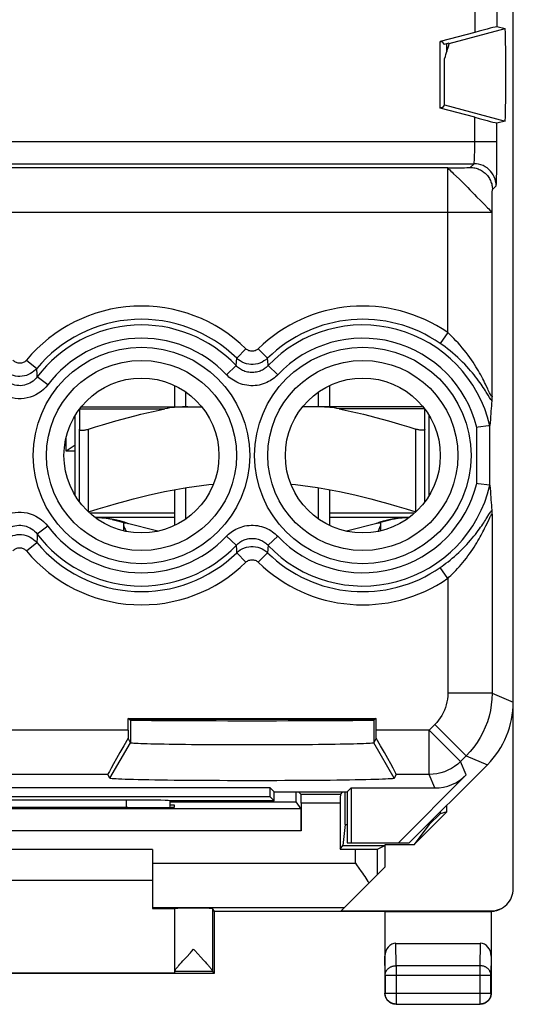
# Model space of a CAD drawing. Units: millimetres. Extents: x -10.1 to 12.2, y -24.5 to 24.5.
# Drawn here: x 1 to 12.2, y -24.5 to -2.3 of the extents above; entities that cross this region are included whole.
import ezdxf

# ---------------------------------------------------------------- set-up
doc = ezdxf.new("R2010")
doc.units = ezdxf.units.MM
doc.header["$LTSCALE"] = 16.335
doc.layers.get('0').update_dxf_attribs({"linetype": 'CONTINUOUS'})
for name, color, linetype in [('ASSI', 7, 'CONTINUOUS'), ('DRAFT', 7, 'CONTINUOUS'), ('RACCORDO', 7, 'CONTINUOUS'), ('SMUSSO', 7, 'CONTINUOUS'), ('SUPERFICI', 7, 'CONTINUOUS')]:
    doc.layers.add(name, color=color, linetype=linetype)

msp = doc.modelspace()

# ---------------------------------------------------------------- linework, layer by layer
at = {"color": 7, "linetype": 'CONTINUOUS'}
for p, q in [((4.507, -10.521), (4.507, -11)), ((4.757, -11), (4.757, -10.666)), ((7.757, -11), (7.757, -10.666)), ((8.007, -10.521), (8.007, -11)), ((2.257, -13), (2.257, -11.2)), ((10.257, -13), (10.257, -11.2)), ((2.357, -13.148), (2.357, -11.505)), ((10.157, -13.148), (10.157, -11.505)), ((4.507, -12.871), (4.507, -13.679)), ((4.757, -13.534), (4.757, -12.827)), ((7.757, -13.534), (7.757, -12.827)), ((8.007, -12.871), (8.007, -13.679)), ((4.507, -13.5), (2.725, -13.5)), ((3.048, -13.528), (3.09, -13.535)), ((3.09, -13.535), (3.129, -13.542)), ((3.099, -13.549), (3.389, -13.622)), ((9.788, -13.5), (8.007, -13.5)), ((9.414, -13.549), (9.124, -13.622)), ((9.384, -13.542), (9.423, -13.535)), ((9.423, -13.535), (9.465, -13.528)), ((3.385, -13.608), (3.404, -13.615)), ((4.128, -13.809), (3.41, -13.628)), ((9.103, -13.628), (8.386, -13.809)), ((9.109, -13.615), (9.128, -13.608)), ((4.007, -21), (-1.993, -21)), ((4.007, -21.7), (-1.993, -21.7)), ((4.007, -22.338), (4.507, -22.338))]:
    msp.add_line(p, q, dxfattribs=at)
at = {"color": 250, "linetype": 'CONTINUOUS'}
for p, q in [((2.557, -13.374), (2.557, -11.505)), ((9.957, -13.374), (9.957, -11.505)), ((4.507, -13.4), (2.586, -13.4)), ((9.927, -13.4), (8.007, -13.4))]:
    msp.add_line(p, q, dxfattribs=at)
at = {"color": 7, "linetype": 'CONTINUOUS'}
for points in [[(2.357, -11.505), (2.357, -11.511), (2.36, -11.515), (2.364, -11.519), (2.369, -11.523), (2.376, -11.526), (2.384, -11.528), (2.393, -11.53), (2.404, -11.531), (2.415, -11.531), (2.428, -11.531), (2.441, -11.53), (2.456, -11.528), (2.471, -11.526), (2.487, -11.523), (2.504, -11.519), (2.521, -11.515), (2.539, -11.511), (2.557, -11.505)], [(10.157, -11.505), (10.156, -11.511), (10.153, -11.515), (10.149, -11.519), (10.144, -11.523), (10.137, -11.526), (10.129, -11.528), (10.12, -11.53), (10.11, -11.531), (10.098, -11.531), (10.085, -11.531), (10.072, -11.53), (10.057, -11.528), (10.042, -11.526), (10.026, -11.523), (10.009, -11.519), (9.992, -11.515), (9.974, -11.511), (9.957, -11.505)], [(2.557, -13.374), (2.776, -13.306), (2.987, -13.243), (3.191, -13.184), (3.386, -13.13), (3.574, -13.081), (3.757, -13.034), (3.936, -12.992), (4.11, -12.952), (4.281, -12.915), (4.451, -12.882), (4.618, -12.851), (4.783, -12.823), (4.948, -12.798), (5.112, -12.775), (5.276, -12.755), (5.383, -12.745)], [(7.13, -12.745), (7.238, -12.756), (7.401, -12.775), (7.565, -12.798), (7.73, -12.823), (7.896, -12.851), (8.063, -12.882), (8.232, -12.915), (8.403, -12.952), (8.578, -12.992), (8.756, -13.034), (8.939, -13.081), (9.127, -13.13), (9.322, -13.184), (9.526, -13.243), (9.737, -13.306), (9.957, -13.374)], [(2.735, -13.5), (2.747, -13.5), (2.77, -13.501), (2.794, -13.502), (2.818, -13.503), (2.841, -13.504), (2.865, -13.506), (2.889, -13.508), (2.913, -13.51), (2.936, -13.512), (2.959, -13.515), (2.982, -13.518), (3.005, -13.521), (3.027, -13.524), (3.048, -13.528)], [(3.129, -13.542), (3.166, -13.549), (3.199, -13.556), (3.229, -13.563), (3.258, -13.57), (3.287, -13.578), (3.314, -13.586), (3.34, -13.593), (3.363, -13.601), (3.385, -13.608)], [(9.128, -13.608), (9.15, -13.601), (9.174, -13.593), (9.199, -13.586), (9.226, -13.578), (9.255, -13.57), (9.284, -13.563), (9.314, -13.556), (9.347, -13.549), (9.384, -13.542)], [(9.465, -13.528), (9.486, -13.524), (9.508, -13.521), (9.531, -13.518), (9.554, -13.515), (9.577, -13.512), (9.6, -13.51), (9.624, -13.508), (9.648, -13.506), (9.672, -13.504), (9.696, -13.503), (9.72, -13.502), (9.743, -13.501), (9.767, -13.5), (9.778, -13.5)], [(3.382, -13.625), (3.371, -13.626), (3.363, -13.628), (3.357, -13.633), (3.353, -13.64), (3.35, -13.649), (3.35, -13.655)], [(3.35, -13.655), (3.35, -13.661), (3.352, -13.674), (3.356, -13.689), (3.361, -13.706), (3.368, -13.724), (3.377, -13.743), (3.387, -13.763), (3.397, -13.784), (3.409, -13.806), (3.413, -13.815)], [(3.41, -13.628), (3.406, -13.627), (3.402, -13.626), (3.397, -13.625), (3.392, -13.625), (3.387, -13.625), (3.382, -13.625)], [(3.404, -13.615), (3.42, -13.621), (3.433, -13.627), (3.444, -13.632)], [(3.444, -13.632), (3.451, -13.635), (3.455, -13.638), (3.456, -13.638)], [(9.057, -13.639), (9.058, -13.638), (9.062, -13.635), (9.069, -13.632)], [(9.069, -13.632), (9.08, -13.627), (9.093, -13.621), (9.109, -13.615)], [(9.1, -13.815), (9.104, -13.806), (9.116, -13.784), (9.127, -13.763), (9.136, -13.743), (9.145, -13.724), (9.152, -13.706), (9.157, -13.689), (9.161, -13.674), (9.163, -13.661), (9.163, -13.655)], [(9.131, -13.625), (9.126, -13.625), (9.121, -13.625), (9.116, -13.625), (9.111, -13.626), (9.107, -13.627), (9.103, -13.628)], [(9.163, -13.655), (9.163, -13.649), (9.161, -13.64), (9.156, -13.633), (9.15, -13.628), (9.142, -13.626), (9.131, -13.625)]]:
    msp.add_lwpolyline(points, dxfattribs=at)
at = {"color": 250, "linetype": 'CONTINUOUS'}
for points in [[(2.954, -13.5), (2.959, -13.501), (2.971, -13.504), (2.987, -13.508), (3.006, -13.513), (3.027, -13.52), (3.048, -13.528)], [(9.56, -13.5), (9.554, -13.501), (9.542, -13.504), (9.526, -13.508), (9.507, -13.513), (9.486, -13.52), (9.465, -13.528)]]:
    msp.add_lwpolyline(points, dxfattribs=at)
at = {"color": 7, "linetype": 'CONTINUOUS'}
for centre, start, end in [((2.707, -15.1), 75.8113, 90), ((9.807, -15.1), 90, 104.1887)]:
    msp.add_arc(centre, 1.6, start, end, dxfattribs=at)
at = {"layer": 'ASSI', "color": 7, "linetype": 'CONTINUOUS'}
for p, q in [((9.164, -13.801), (9.164, -13.655)), ((4.507, -20), (4.406, -20)), ((4.507, -20.045), (4.507, -20)), ((3.448, -20.053), (3.507, -20.053)), ((4.507, -22.334), (4.507, -23.794)), ((4.935, -23.256), (4.959, -23.282)), ((4.959, -23.282), (5.029, -23.359)), ((4.627, -23.593), (4.658, -23.559)), ((4.658, -23.559), (4.692, -23.521)), ((4.692, -23.521), (4.73, -23.479)), ((4.73, -23.479), (4.772, -23.433)), ((5.029, -23.359), (5.097, -23.432)), ((5.097, -23.432), (5.158, -23.499)), ((5.158, -23.499), (5.194, -23.539)), ((5.194, -23.539), (5.226, -23.575)), ((4.601, -23.623), (4.627, -23.593)), ((5.407, -23.8), (5.363, -23.756))]:
    msp.add_line(p, q, dxfattribs=at)
at = {"layer": 'ASSI', "color": 250, "linetype": 'CONTINUOUS'}
for p, q in [((5.363, -22.334), (5.363, -23.751)), ((5.363, -23.756), (4.507, -23.756))]:
    msp.add_line(p, q, dxfattribs=at)
at = {"layer": 'ASSI', "color": 7, "linetype": 'CONTINUOUS'}
for points in [[(4.772, -23.433), (4.863, -23.334), (4.886, -23.308), (4.935, -23.256)], [(5.226, -23.575), (5.255, -23.607), (5.268, -23.622), (5.279, -23.636), (5.29, -23.649), (5.301, -23.661), (5.31, -23.672), (5.318, -23.683), (5.326, -23.692), (5.333, -23.701), (5.339, -23.71), (5.345, -23.717), (5.35, -23.724), (5.353, -23.73), (5.357, -23.736), (5.359, -23.74), (5.361, -23.745), (5.362, -23.748), (5.363, -23.751)], [(4.507, -23.751), (4.507, -23.748), (4.508, -23.745)], [(4.508, -23.745), (4.51, -23.741), (4.512, -23.736), (4.515, -23.731), (4.519, -23.725), (4.524, -23.718), (4.529, -23.711), (4.535, -23.702), (4.542, -23.693), (4.55, -23.684), (4.558, -23.673), (4.568, -23.662), (4.578, -23.65), (4.589, -23.637), (4.601, -23.623)]]:
    msp.add_lwpolyline(points, dxfattribs=at)
for centre, major_axis, ratio, start_param, end_param in [((1.007, -20.182), (15, 0), 0.008727, 1.407315, 1.734278), ((3.507, -20.045), (1, 0), 0.008727, -1.570796, 0), ((5.363, -23.256), (0, 0.5), 0.005818, -3.29119, -3.14741)]:
    msp.add_ellipse(centre, major_axis=major_axis, ratio=ratio, start_param=start_param, end_param=end_param, dxfattribs=at)
at = {"layer": 'DRAFT', "color": 250, "linetype": 'CONTINUOUS'}
for p, q in [((10.708, -2.793), (11.971, -2.454)), ((10.602, -4.179), (11.971, -4.546))]:
    msp.add_line(p, q, dxfattribs=at)
at = {"layer": 'DRAFT', "color": 7, "linetype": 'CONTINUOUS'}
for p, q in [((10.507, -4.25), (10.507, -2.75)), ((10.546, -2.752), (10.507, -2.763)), ((10.546, -2.752), (10.594, -2.811)), ((10.703, -2.782), (10.594, -2.811)), ((10.657, -2.973), (10.657, -2.794)), ((10.703, -2.782), (10.708, -2.793)), ((10.707, -2.796), (10.708, -2.793)), ((10.602, -4.179), (10.546, -4.248)), ((10.546, -4.248), (10.507, -4.237)), ((2.057, -12), (2.057, -11.688)), ((2.257, -11.867), (2.057, -12)), ((2.257, -12), (2.057, -12)), ((3.454, -18.041), (9.059, -18.041)), ((3.498, -18.071), (3.454, -18.041)), ((4.38, -18.059), (4.702, -18.057)), ((4.702, -18.057), (5.06, -18.056)), ((5.06, -18.056), (5.444, -18.055)), ((5.444, -18.055), (5.845, -18.055)), ((5.845, -18.055), (6.257, -18.055)), ((6.257, -18.055), (6.668, -18.055)), ((6.668, -18.055), (7.069, -18.055)), ((7.069, -18.055), (7.454, -18.056)), ((7.454, -18.056), (7.811, -18.057)), ((9.007, -18.069), (9.015, -18.071)), ((9.059, -18.041), (9.015, -18.071)), ((6.668, -19.611), (-4.654, -19.611)), ((6.757, -19.7), (6.668, -19.611)), ((6.668, -19.811), (6.668, -19.611)), ((6.757, -19.7), (8.407, -19.7)), ((6.757, -19.9), (6.757, -19.7)), ((7.255, -19.923), (7.255, -19.7)), ((8.358, -20.439), (8.358, -19.7)), ((8.407, -19.7), (8.496, -19.611)), ((8.407, -19.7), (8.407, -20.85)), ((8.496, -19.611), (8.496, -20.85)), ((6.668, -19.811), (-4.654, -19.811)), ((4.406, -19.923), (7.255, -19.923)), ((6.757, -19.9), (6.668, -19.811)), ((10.657, -20.15), (10.657, -20)), ((9.907, -20.9), (10.657, -20.15)), ((10.259, -20.439), (10.503, -20.195)), ((10.657, -20.15), (10.503, -20.195)), ((10.503, -20.154), (10.503, -20.195)), ((8.358, -20.439), (8.305, -20.91)), ((8.358, -20.439), (8.407, -20.439)), ((10.259, -20.439), (9.907, -20.9)), ((10.218, -20.439), (10.259, -20.439)), ((8.248, -20.996), (8.305, -20.91)), ((8.305, -20.91), (9.253, -20.91)), ((8.407, -20.85), (9.807, -20.85)), ((9.257, -20.9), (9.253, -20.91)), ((9.907, -20.9), (9.257, -20.9)), ((9.257, -20.9), (9.257, -21.4)), ((5.407, -22.4), (5.363, -22.334)), ((9.257, -22.4), (5.407, -22.4)), ((5.407, -23.8), (5.407, -22.4)), ((-3.393, -23.8), (5.407, -23.8)), ((4.507, -23.794), (-2.493, -23.794))]:
    msp.add_line(p, q, dxfattribs=at)
for points in [[(10.605, -3.138), (10.622, -3.087), (10.636, -3.039), (10.65, -2.995), (10.662, -2.955), (10.673, -2.918), (10.682, -2.886), (10.69, -2.858), (10.697, -2.835), (10.702, -2.817), (10.705, -2.804), (10.707, -2.796)], [(3.498, -18.071), (3.506, -18.069), (3.529, -18.068)], [(3.529, -18.068), (3.567, -18.067), (3.621, -18.066), (3.689, -18.065), (3.771, -18.064), (3.867, -18.063), (3.978, -18.062), (4.1, -18.061), (4.234, -18.06), (4.38, -18.059)], [(7.811, -18.057), (8.133, -18.059), (8.279, -18.06), (8.413, -18.061), (8.536, -18.062), (8.646, -18.063), (8.742, -18.064), (8.824, -18.065), (8.892, -18.066), (8.946, -18.067), (8.984, -18.068), (9.007, -18.069)]]:
    msp.add_lwpolyline(points, dxfattribs=at)
for centre in [(3.757, -12.1), (8.757, -12.1)]:
    msp.add_circle(centre, 1.75, dxfattribs=at)
for centre, major_axis, ratio, start_param, end_param in [((11.971, -3.5), (0, 1.046), 0.017455, -3.137543, -0.00405), ((10.602, -3.5), (0, 0.679), 0.005818, -3.134425, -1.008935), ((6.257, -18.076), (2.75, 0), 0.005818, -3.132866, -0.008727), ((4.935, -22.334), (0.428, 0), 0.008727, 0.005818, 3.141593)]:
    msp.add_ellipse(centre, major_axis=major_axis, ratio=ratio, start_param=start_param, end_param=end_param, dxfattribs=at)
at = {"layer": 'RACCORDO', "color": 7, "linetype": 'CONTINUOUS'}
for p, q in [((12.157, -21.891), (12.157, 21.891)), ((11.786, -2.411), (11.971, -2.454)), ((11.286, -2.541), (10.507, -2.75)), ((11.286, -4.459), (10.507, -4.25)), ((11.971, -4.546), (11.786, -4.589)), ((2.357, -11.052), (2.357, -11.505)), ((2.396, -11), (5.117, -11)), ((10.117, -11), (7.396, -11)), ((10.157, -11.505), (10.157, -11.052)), ((11.366, -11.46), (11.329, -11.465)), ((11.628, -11.429), (11.623, -11.43)), ((11.628, -12.771), (11.623, -12.77)), ((11.675, -13.379), (11.675, -13.406)), ((11.675, -13.406), (11.676, -13.438)), ((3.454, -18.305), (3.454, -18.041)), ((9.059, -18.305), (9.059, -18.041)), ((3.507, -18.593), (3.454, -18.488)), ((9.059, -18.488), (9.006, -18.593)), ((9.807, -20.85), (11.571, -19.086)), ((3.045, -19.393), (3.001, -19.305)), ((9.512, -19.305), (9.468, -19.393)), ((11.092, -19.318), (9.56, -20.85)), ((7.364, -19.757), (7.307, -19.7)), ((8.25, -19.757), (8.307, -19.7)), ((8.496, -19.611), (10.385, -19.611)), ((3.408, -19.884), (-1.474, -19.885)), ((6.757, -19.9), (4.401, -19.9)), ((7.362, -20.083), (7.255, -19.923)), ((7.365, -19.957), (7.365, -20.583)), ((8.248, -19.957), (8.248, -20.996)), ((9.091, -20.992), (9.253, -20.91)), ((4.007, -21), (4.007, -22.338)), ((8.248, -20.996), (8.591, -20.996)), ((8.591, -21.313), (8.617, -21.35)), ((8.617, -21.35), (8.671, -21.426)), ((8.265, -22.391), (9.257, -21.4)), ((8.265, -22.391), (11.656, -22.391)), ((9.257, -22.4), (11.641, -22.4)), ((9.257, -22.4), (9.257, -24.25)), ((11.645, -22.4), (11.641, -22.4)), ((11.649, -22.4), (11.645, -22.4)), ((11.653, -22.4), (11.649, -22.4)), ((11.657, -22.4), (11.653, -22.4)), ((11.657, -22.4), (11.657, -24.25)), ((9.506, -23.123), (11.407, -23.123)), ((9.507, -24.5), (11.407, -24.5))]:
    msp.add_line(p, q, dxfattribs=at)
at = {"layer": 'RACCORDO', "color": 250, "linetype": 'CONTINUOUS'}
for p, q in [((11.286, 2.541), (11.286, -2.541)), ((11.786, 2.411), (11.786, -2.411)), ((11.786, -5.073), (11.786, -4.589)), ((-9.773, -5.009), (11.786, -5.009)), ((11.786, -5.206), (11.786, -5.073)), ((-9.256, -5.509), (11.269, -5.509)), ((11.269, -5.509), (11.185, -5.593)), ((10.676, -5.602), (-8.663, -5.602)), ((10.676, -5.602), (10.758, -5.601)), ((10.676, -9.324), (10.676, -5.602)), ((10.758, -5.601), (10.838, -5.601)), ((10.808, -5.734), (10.935, -5.853)), ((10.838, -5.601), (10.915, -5.6)), ((10.915, -5.6), (10.987, -5.599)), ((10.987, -5.599), (11.051, -5.598)), ((11.051, -5.598), (11.105, -5.597)), ((11.769, -6.008), (11.685, -6.093)), ((11.677, -6.4), (11.678, -6.326)), ((11.677, -6.48), (11.677, -6.4)), ((11.678, -6.326), (11.679, -6.257)), ((-9.663, -6.601), (11.676, -6.601)), ((11.672, -6.598), (11.676, -6.601)), ((11.676, -6.56), (11.677, -6.48)), ((11.676, -10.762), (11.676, -6.56)), ((10.676, -9.324), (10.506, -9.57)), ((6.117, -9.688), (5.908, -9.902)), ((6.396, -9.688), (6.605, -9.902)), ((1.16, -9.944), (1.39, -10.135)), ((5.895, -10.07), (5.908, -9.902)), ((6.618, -10.07), (6.609, -9.957)), ((5.679, -10.275), (5.895, -10.07)), ((6.835, -10.275), (6.618, -10.07)), ((1.404, -10.322), (1.398, -10.239)), ((1.642, -10.502), (1.404, -10.322)), ((2.362, -11.045), (4.288, -11.045)), ((10.152, -11.045), (8.225, -11.045)), ((11.329, -12.735), (11.329, -11.465)), ((11.629, -12.774), (11.629, -11.426)), ((11.565, -13.634), (11.609, -13.54)), ((11.676, -13.438), (11.676, -17.473)), ((1.642, -13.698), (1.404, -13.878)), ((1.404, -13.878), (1.399, -13.941)), ((5.679, -13.925), (5.895, -14.13)), ((6.835, -13.925), (6.618, -14.13)), ((1.16, -14.256), (1.39, -14.065)), ((5.895, -14.13), (5.904, -14.243)), ((6.618, -14.13), (6.605, -14.298)), ((6.117, -14.512), (5.908, -14.298)), ((6.396, -14.512), (6.605, -14.298)), ((10.676, -14.876), (10.506, -14.63)), ((10.676, -14.876), (10.676, -17.473)), ((11.676, -17.473), (10.676, -17.473)), ((11.676, -17.473), (12.157, -17.672)), ((10.384, -18.18), (10.258, -18.305)), ((11.091, -18.887), (10.384, -18.18)), ((3.454, -18.305), (-1.441, -18.305)), ((10.258, -18.305), (9.059, -18.305)), ((10.965, -19.012), (10.258, -18.305)), ((10.258, -19.305), (10.258, -18.305)), ((11.091, -18.887), (10.965, -19.012)), ((11.091, -18.887), (11.571, -19.086)), ((11.092, -19.318), (10.965, -19.012)), ((3.001, -19.305), (-0.988, -19.305)), ((10.258, -19.305), (9.512, -19.305)), ((10.385, -19.611), (10.258, -19.305)), ((8.25, -19.757), (7.364, -19.757)), ((3.408, -19.884), (3.408, -20.053)), ((8.248, -19.957), (7.365, -19.957)), ((7.362, -20.083), (-5.349, -20.083)), ((7.365, -20.583), (-5.352, -20.583)), ((8.591, -21.313), (8.591, -20.996)), ((9.091, -21.566), (9.091, -20.992)), ((4.007, -21.313), (8.591, -21.313)), ((4.007, -22.313), (8.344, -22.313)), ((11.656, -22.391), (11.639, -22.4)), ((9.511, -23.628), (9.506, -23.123)), ((11.407, -23.123), (11.402, -23.628)), ((9.261, -23.844), (9.257, -23.41)), ((11.657, -23.41), (11.652, -23.844)), ((11.402, -23.628), (9.511, -23.628)), ((9.511, -23.628), (9.511, -24.496)), ((11.402, -23.628), (11.402, -24.496)), ((9.261, -23.844), (11.652, -23.844)), ((9.261, -23.844), (9.261, -24.246)), ((11.652, -24.246), (11.652, -23.844)), ((9.261, -24.246), (9.257, -24.25)), ((9.261, -24.246), (11.652, -24.246)), ((11.652, -24.246), (11.657, -24.25)), ((9.511, -24.496), (9.507, -24.5)), ((9.511, -24.496), (11.402, -24.496)), ((11.402, -24.496), (11.407, -24.5))]:
    msp.add_line(p, q, dxfattribs=at)
for points in [[(11.269, -5.509), (11.271, -5.505), (11.273, -5.496), (11.275, -5.482), (11.276, -5.463), (11.278, -5.439), (11.279, -5.41), (11.281, -5.377), (11.282, -5.34), (11.283, -5.3), (11.284, -5.256), (11.285, -5.21), (11.286, -5.161), (11.286, -5.111), (11.286, -5.06), (11.286, -4.459)], [(11.785, -5.416), (11.785, -5.346), (11.786, -5.206)], [(11.769, -6.008), (11.766, -5.956), (11.758, -5.905), (11.745, -5.854), (11.726, -5.805), (11.702, -5.759), (11.674, -5.715), (11.641, -5.674), (11.604, -5.637), (11.563, -5.604), (11.519, -5.576), (11.473, -5.552), (11.424, -5.533), (11.373, -5.52), (11.322, -5.511), (11.269, -5.509)], [(11.769, -6.008), (11.77, -6.006), (11.772, -5.998), (11.773, -5.985), (11.774, -5.966), (11.775, -5.942), (11.776, -5.912), (11.778, -5.876), (11.779, -5.834), (11.78, -5.787), (11.781, -5.734), (11.782, -5.677), (11.783, -5.616), (11.784, -5.552), (11.785, -5.416)], [(10.676, -5.602), (10.682, -5.606), (10.691, -5.615), (10.704, -5.629), (10.723, -5.648), (10.746, -5.673), (10.774, -5.701), (10.808, -5.734)], [(11.105, -5.597), (11.128, -5.596), (11.147, -5.596), (11.163, -5.595), (11.174, -5.594), (11.182, -5.594), (11.185, -5.593)], [(11.185, -5.593), (11.211, -5.594), (11.237, -5.596), (11.263, -5.599), (11.289, -5.604), (11.314, -5.61), (11.34, -5.617), (11.364, -5.626), (11.388, -5.636), (11.412, -5.647), (11.435, -5.66), (11.457, -5.674), (11.479, -5.688), (11.5, -5.704), (11.52, -5.721), (11.538, -5.739), (11.557, -5.758), (11.574, -5.778), (11.589, -5.799), (11.604, -5.821), (11.618, -5.843), (11.63, -5.866), (11.642, -5.889), (11.652, -5.914), (11.66, -5.938), (11.668, -5.963), (11.674, -5.989), (11.679, -6.015), (11.682, -6.04), (11.684, -6.067), (11.685, -6.093)], [(10.935, -5.853), (10.982, -5.898), (11.03, -5.946), (11.079, -5.996), (11.127, -6.049), (11.176, -6.101), (11.227, -6.153), (11.279, -6.204), (11.328, -6.254), (11.423, -6.347)], [(11.679, -6.257), (11.68, -6.198), (11.681, -6.172), (11.681, -6.15), (11.682, -6.131), (11.683, -6.115), (11.684, -6.104), (11.684, -6.096), (11.685, -6.093)], [(11.423, -6.347), (11.467, -6.39), (11.507, -6.431), (11.576, -6.503)], [(11.576, -6.503), (11.605, -6.531), (11.629, -6.555), (11.649, -6.574), (11.672, -6.598)], [(11.545, -10.524), (11.527, -10.487), (11.508, -10.448), (11.488, -10.408), (11.467, -10.367), (11.444, -10.324), (11.421, -10.281), (11.396, -10.236), (11.37, -10.19), (11.342, -10.144), (11.313, -10.096), (11.282, -10.046), (11.249, -9.994), (11.213, -9.942), (11.175, -9.888), (11.135, -9.832), (11.094, -9.777), (11.05, -9.721), (11.004, -9.665), (10.958, -9.611), (10.91, -9.558), (10.862, -9.506), (10.815, -9.457), (10.768, -9.41), (10.722, -9.366), (10.676, -9.324)], [(6.396, -9.688), (6.38, -9.702), (6.364, -9.714), (6.346, -9.724), (6.327, -9.732), (6.308, -9.738), (6.288, -9.743), (6.267, -9.745), (6.247, -9.745), (6.226, -9.743), (6.206, -9.738), (6.186, -9.732), (6.168, -9.724), (6.15, -9.714), (6.133, -9.702), (6.117, -9.688)], [(11.547, -10.673), (11.526, -10.639), (11.503, -10.604), (11.479, -10.567), (11.454, -10.53), (11.427, -10.491), (11.399, -10.451), (11.369, -10.41), (11.338, -10.368), (11.305, -10.325), (11.27, -10.281), (11.233, -10.235), (11.193, -10.188), (11.151, -10.14), (11.106, -10.09), (11.058, -10.039), (11.008, -9.988), (10.955, -9.937), (10.9, -9.885), (10.845, -9.835), (10.788, -9.786), (10.73, -9.738), (10.673, -9.692), (10.617, -9.649), (10.561, -9.609), (10.506, -9.57)], [(1.16, -9.944), (1.148, -9.958), (1.135, -9.97), (1.12, -9.981), (1.104, -9.991), (1.087, -10), (1.068, -10.007), (1.049, -10.012), (1.029, -10.015), (1.009, -10.016), (0.989, -10.016), (0.969, -10.013), (0.95, -10.008), (0.931, -10.001), (0.913, -9.993), (0.896, -9.983), (0.88, -9.971), (0.866, -9.959), (0.853, -9.944)], [(6.605, -9.902), (6.566, -9.936), (6.524, -9.965), (6.48, -9.99), (6.432, -10.011), (6.384, -10.026), (6.333, -10.037), (6.282, -10.042), (6.231, -10.042), (6.18, -10.037), (6.129, -10.026), (6.081, -10.011), (6.033, -9.99), (5.989, -9.965), (5.947, -9.936), (5.908, -9.902)], [(6.609, -9.957), (6.606, -9.92), (6.605, -9.902)], [(1.39, -10.135), (1.36, -10.168), (1.327, -10.198), (1.29, -10.226), (1.249, -10.251), (1.206, -10.272), (1.16, -10.29), (1.112, -10.302), (1.063, -10.311), (1.013, -10.314), (0.963, -10.312), (0.913, -10.305), (0.864, -10.293), (0.817, -10.276), (0.772, -10.255), (0.73, -10.23), (0.691, -10.201), (0.655, -10.17), (0.623, -10.135)], [(1.398, -10.239), (1.393, -10.176), (1.39, -10.135)], [(6.618, -10.07), (6.604, -10.084), (6.588, -10.099), (6.571, -10.114), (6.552, -10.128), (6.532, -10.142), (6.511, -10.156), (6.488, -10.169), (6.464, -10.181), (6.439, -10.192), (6.413, -10.201), (6.385, -10.21), (6.357, -10.216), (6.328, -10.221), (6.299, -10.225), (6.269, -10.227), (6.24, -10.226), (6.21, -10.224), (6.18, -10.221), (6.151, -10.215), (6.122, -10.208), (6.094, -10.199), (6.067, -10.189), (6.04, -10.177), (6.016, -10.164), (5.992, -10.15), (5.97, -10.135), (5.949, -10.119), (5.929, -10.103), (5.912, -10.086), (5.895, -10.07)], [(1.404, -10.322), (1.375, -10.357), (1.344, -10.389), (1.31, -10.418), (1.274, -10.444), (1.236, -10.466), (1.196, -10.485), (1.155, -10.5), (1.113, -10.511), (1.071, -10.519), (1.028, -10.523), (0.984, -10.522), (0.941, -10.519), (0.899, -10.511), (0.857, -10.5), (0.816, -10.484), (0.777, -10.466), (0.739, -10.443), (0.703, -10.418), (0.669, -10.389), (0.638, -10.357), (0.609, -10.322)], [(6.835, -10.275), (6.812, -10.299), (6.787, -10.322), (6.759, -10.345), (6.73, -10.368), (6.698, -10.391), (6.664, -10.412), (6.627, -10.432), (6.589, -10.451), (6.549, -10.469), (6.507, -10.484), (6.463, -10.497), (6.418, -10.508), (6.372, -10.516), (6.325, -10.521), (6.277, -10.524), (6.229, -10.524), (6.182, -10.521), (6.134, -10.515), (6.087, -10.506), (6.041, -10.494), (5.996, -10.48), (5.953, -10.464), (5.911, -10.445), (5.871, -10.424), (5.833, -10.402), (5.797, -10.378), (5.764, -10.353), (5.733, -10.328), (5.705, -10.302), (5.679, -10.275)], [(1.642, -10.502), (1.596, -10.558), (1.546, -10.608), (1.493, -10.653), (1.435, -10.694), (1.374, -10.729), (1.311, -10.759), (1.245, -10.783), (1.178, -10.801), (1.11, -10.813), (1.041, -10.819), (0.972, -10.819), (0.903, -10.813), (0.835, -10.801), (0.768, -10.783), (0.702, -10.759), (0.639, -10.729), (0.578, -10.694), (0.521, -10.654), (0.467, -10.608), (0.417, -10.558), (0.371, -10.502)], [(11.676, -10.762), (11.675, -10.769), (11.673, -10.771), (11.669, -10.77), (11.665, -10.765), (11.658, -10.756), (11.65, -10.743), (11.641, -10.726), (11.631, -10.705), (11.619, -10.681), (11.606, -10.654), (11.592, -10.624), (11.578, -10.593), (11.545, -10.524)], [(11.621, -10.79), (11.586, -10.735), (11.547, -10.673)], [(11.672, -10.866), (11.661, -10.852), (11.649, -10.834), (11.636, -10.813), (11.621, -10.79)], [(11.615, -13.419), (11.627, -13.4), (11.638, -13.383), (11.648, -13.368), (11.657, -13.355), (11.665, -13.343), (11.672, -13.334)], [(0.371, -13.698), (0.417, -13.642), (0.467, -13.592), (0.52, -13.547), (0.578, -13.506), (0.639, -13.471), (0.702, -13.441), (0.768, -13.417), (0.835, -13.399), (0.903, -13.387), (0.972, -13.381), (1.041, -13.381), (1.11, -13.387), (1.178, -13.399), (1.246, -13.417), (1.311, -13.441), (1.374, -13.471), (1.435, -13.506), (1.492, -13.546), (1.546, -13.592), (1.596, -13.642), (1.642, -13.698)], [(10.506, -14.63), (10.548, -14.601), (10.591, -14.569), (10.636, -14.536), (10.682, -14.5), (10.73, -14.462), (10.778, -14.423), (10.826, -14.381), (10.875, -14.338), (10.923, -14.294), (10.97, -14.249), (11.016, -14.203), (11.062, -14.157), (11.106, -14.11), (11.148, -14.063), (11.189, -14.017), (11.228, -13.971), (11.265, -13.926), (11.3, -13.882), (11.332, -13.839), (11.363, -13.798), (11.392, -13.759), (11.419, -13.721), (11.443, -13.686), (11.466, -13.652), (11.488, -13.619), (11.508, -13.589), (11.526, -13.56), (11.544, -13.533), (11.56, -13.507), (11.615, -13.419)], [(11.609, -13.54), (11.618, -13.521), (11.627, -13.503), (11.635, -13.487), (11.642, -13.472), (11.649, -13.46), (11.654, -13.45), (11.659, -13.442), (11.664, -13.436), (11.667, -13.431), (11.67, -13.429), (11.673, -13.429), (11.674, -13.43), (11.676, -13.433), (11.676, -13.438)], [(0.609, -13.878), (0.638, -13.843), (0.669, -13.811), (0.703, -13.782), (0.739, -13.756), (0.777, -13.734), (0.817, -13.715), (0.858, -13.7), (0.9, -13.689), (0.942, -13.681), (0.986, -13.677), (1.029, -13.678), (1.072, -13.681), (1.114, -13.689), (1.156, -13.7), (1.197, -13.716), (1.236, -13.734), (1.274, -13.757), (1.31, -13.782), (1.344, -13.811), (1.375, -13.843), (1.404, -13.878)], [(5.679, -13.925), (5.701, -13.901), (5.726, -13.878), (5.754, -13.855), (5.783, -13.832), (5.815, -13.809), (5.849, -13.788), (5.886, -13.768), (5.924, -13.749), (5.965, -13.731), (6.007, -13.716), (6.05, -13.703), (6.095, -13.692), (6.141, -13.684), (6.189, -13.679), (6.236, -13.676), (6.284, -13.676), (6.332, -13.679), (6.379, -13.685), (6.426, -13.694), (6.472, -13.706), (6.517, -13.72), (6.56, -13.736), (6.602, -13.755), (6.642, -13.776), (6.68, -13.798), (6.716, -13.822), (6.749, -13.847), (6.78, -13.872), (6.808, -13.898), (6.835, -13.925)], [(10.676, -14.876), (10.711, -14.845), (10.746, -14.811), (10.783, -14.775), (10.821, -14.737), (10.86, -14.697), (10.899, -14.655), (10.939, -14.611), (10.979, -14.565), (11.018, -14.518), (11.057, -14.47), (11.096, -14.42), (11.133, -14.371), (11.17, -14.321), (11.205, -14.27), (11.239, -14.22), (11.271, -14.171), (11.302, -14.122), (11.332, -14.074), (11.359, -14.028), (11.385, -13.983), (11.409, -13.94), (11.432, -13.899), (11.453, -13.859), (11.472, -13.822), (11.491, -13.786), (11.508, -13.752), (11.524, -13.72), (11.538, -13.69), (11.565, -13.634)], [(0.623, -14.065), (0.653, -14.032), (0.687, -14.002), (0.723, -13.974), (0.764, -13.949), (0.807, -13.928), (0.853, -13.91), (0.901, -13.898), (0.95, -13.889), (1, -13.886), (1.051, -13.888), (1.101, -13.895), (1.149, -13.907), (1.196, -13.924), (1.241, -13.945), (1.284, -13.97), (1.322, -13.999), (1.358, -14.03), (1.39, -14.065)], [(1.399, -13.941), (1.398, -13.961), (1.39, -14.065)], [(5.895, -14.13), (5.91, -14.116), (5.925, -14.101), (5.942, -14.086), (5.961, -14.072), (5.981, -14.058), (6.002, -14.044), (6.025, -14.031), (6.049, -14.019), (6.074, -14.008), (6.1, -13.999), (6.128, -13.99), (6.156, -13.984), (6.185, -13.979), (6.214, -13.975), (6.244, -13.973), (6.274, -13.974), (6.304, -13.976), (6.333, -13.979), (6.362, -13.985), (6.391, -13.992), (6.419, -14.001), (6.447, -14.011), (6.473, -14.023), (6.498, -14.036), (6.521, -14.05), (6.544, -14.065), (6.564, -14.081), (6.584, -14.097), (6.601, -14.114), (6.618, -14.13)], [(0.853, -14.256), (0.865, -14.242), (0.878, -14.23), (0.893, -14.219), (0.909, -14.209), (0.927, -14.2), (0.945, -14.193), (0.964, -14.188), (0.984, -14.185), (1.004, -14.184), (1.024, -14.184), (1.044, -14.187), (1.063, -14.192), (1.082, -14.199), (1.1, -14.207), (1.117, -14.217), (1.133, -14.229), (1.147, -14.241), (1.16, -14.256)], [(5.908, -14.298), (5.947, -14.265), (5.989, -14.235), (6.034, -14.21), (6.081, -14.189), (6.13, -14.174), (6.18, -14.163), (6.231, -14.158), (6.282, -14.158), (6.333, -14.163), (6.384, -14.174), (6.433, -14.189), (6.48, -14.21), (6.524, -14.235), (6.566, -14.265), (6.605, -14.298)], [(5.904, -14.243), (5.907, -14.28), (5.908, -14.298)], [(6.117, -14.512), (6.133, -14.498), (6.149, -14.486), (6.167, -14.476), (6.186, -14.468), (6.205, -14.462), (6.225, -14.457), (6.246, -14.455), (6.267, -14.455), (6.287, -14.457), (6.307, -14.462), (6.327, -14.468), (6.346, -14.476), (6.363, -14.486), (6.38, -14.498), (6.396, -14.512)], [(10.676, -17.473), (10.674, -17.538), (10.668, -17.603), (10.657, -17.667), (10.642, -17.731), (10.623, -17.794), (10.6, -17.855), (10.573, -17.915), (10.542, -17.973), (10.508, -18.029), (10.47, -18.081), (10.428, -18.132), (10.384, -18.18)], [(11.676, -17.473), (11.672, -17.604), (11.659, -17.734), (11.638, -17.863), (11.608, -17.99), (11.57, -18.116), (11.524, -18.238), (11.47, -18.357), (11.408, -18.473), (11.339, -18.584), (11.263, -18.69), (11.18, -18.791), (11.091, -18.887)], [(10.965, -19.012), (10.901, -19.071), (10.831, -19.124), (10.758, -19.171), (10.68, -19.212), (10.6, -19.245), (10.517, -19.271), (10.432, -19.29), (10.345, -19.301), (10.258, -19.305)], [(9.261, -23.844), (9.261, -23.833), (9.262, -23.822), (9.264, -23.811), (9.267, -23.799), (9.27, -23.788), (9.273, -23.778), (9.278, -23.767), (9.283, -23.756), (9.288, -23.746), (9.295, -23.736), (9.302, -23.727), (9.309, -23.717), (9.317, -23.708), (9.325, -23.7), (9.334, -23.691), (9.344, -23.684), (9.354, -23.676), (9.364, -23.669), (9.375, -23.663), (9.386, -23.657), (9.398, -23.652), (9.409, -23.647), (9.421, -23.642), (9.434, -23.639), (9.446, -23.635), (9.459, -23.633), (9.472, -23.631), (9.485, -23.629), (9.498, -23.628), (9.511, -23.628)], [(11.652, -23.844), (11.652, -23.833), (11.651, -23.822), (11.649, -23.811), (11.647, -23.799), (11.644, -23.788), (11.64, -23.778), (11.635, -23.767), (11.63, -23.756), (11.625, -23.746), (11.618, -23.736), (11.612, -23.727), (11.604, -23.717), (11.596, -23.708), (11.588, -23.7), (11.579, -23.691), (11.569, -23.684), (11.559, -23.676), (11.549, -23.669), (11.538, -23.663), (11.527, -23.657), (11.516, -23.652), (11.504, -23.647), (11.492, -23.642), (11.479, -23.639), (11.467, -23.635), (11.454, -23.633), (11.441, -23.631), (11.428, -23.629), (11.415, -23.628), (11.402, -23.628)], [(9.511, -24.496), (9.498, -24.495), (9.485, -24.494), (9.472, -24.493), (9.459, -24.49), (9.446, -24.487), (9.434, -24.483), (9.421, -24.479), (9.409, -24.474), (9.397, -24.468), (9.386, -24.462), (9.375, -24.455), (9.364, -24.448), (9.354, -24.44), (9.344, -24.431), (9.334, -24.422), (9.325, -24.413), (9.317, -24.403), (9.309, -24.393), (9.301, -24.382), (9.294, -24.371), (9.288, -24.359), (9.283, -24.347), (9.278, -24.335), (9.273, -24.323), (9.269, -24.31), (9.266, -24.298), (9.264, -24.285), (9.262, -24.272), (9.261, -24.259), (9.261, -24.246)], [(11.652, -24.246), (11.652, -24.259), (11.651, -24.272), (11.649, -24.285), (11.647, -24.298), (11.644, -24.31), (11.64, -24.323), (11.636, -24.335), (11.631, -24.347), (11.625, -24.359), (11.619, -24.371), (11.612, -24.382), (11.604, -24.393), (11.596, -24.403), (11.588, -24.413), (11.579, -24.422), (11.569, -24.431), (11.56, -24.44), (11.549, -24.448), (11.538, -24.455), (11.527, -24.462), (11.516, -24.468), (11.504, -24.474), (11.492, -24.479), (11.479, -24.483), (11.467, -24.487), (11.454, -24.49), (11.441, -24.493), (11.428, -24.494), (11.415, -24.495), (11.402, -24.496)]]:
    msp.add_lwpolyline(points, dxfattribs=at)
at = {"layer": 'RACCORDO', "color": 7, "linetype": 'CONTINUOUS'}
for points in [[(11.672, -10.866), (11.667, -10.923), (11.662, -10.98), (11.657, -11.039), (11.652, -11.098), (11.647, -11.159), (11.642, -11.222), (11.638, -11.288), (11.634, -11.356), (11.629, -11.426)], [(11.676, -10.762), (11.675, -10.794), (11.675, -10.808), (11.675, -10.821), (11.674, -10.833), (11.674, -10.844), (11.673, -10.853), (11.673, -10.86), (11.672, -10.866)], [(2.557, -11.505), (2.717, -11.455), (2.874, -11.408), (3.027, -11.362), (3.176, -11.32), (3.322, -11.279), (3.465, -11.24), (3.606, -11.203), (3.745, -11.168), (3.882, -11.135), (4.019, -11.104), (4.154, -11.074), (4.288, -11.045)], [(4.806, -11), (4.743, -11), (4.682, -11.002), (4.621, -11.005), (4.562, -11.008), (4.505, -11.013), (4.448, -11.019), (4.393, -11.027), (4.34, -11.035), (4.288, -11.045)], [(8.225, -11.045), (8.173, -11.035), (8.12, -11.027), (8.065, -11.019), (8.009, -11.013), (7.951, -11.008), (7.892, -11.005), (7.832, -11.002), (7.77, -11), (7.707, -11)], [(8.225, -11.045), (8.361, -11.074), (8.497, -11.104), (8.634, -11.136), (8.772, -11.17), (8.912, -11.205), (9.053, -11.242), (9.196, -11.28), (9.341, -11.321), (9.49, -11.364), (9.642, -11.409), (9.798, -11.456), (9.957, -11.505)], [(11.623, -11.43), (11.598, -11.433), (11.366, -11.46)], [(11.628, -11.429), (11.628, -11.429), (11.629, -11.429), (11.629, -11.429), (11.629, -11.428), (11.629, -11.428), (11.629, -11.428), (11.629, -11.427), (11.629, -11.427), (11.629, -11.426)], [(11.623, -12.77), (11.366, -12.74), (11.329, -12.735)], [(11.628, -12.771), (11.628, -12.771), (11.629, -12.771), (11.629, -12.771), (11.629, -12.772), (11.629, -12.772), (11.629, -12.772), (11.629, -12.773), (11.629, -12.773), (11.629, -12.774)], [(11.629, -12.774), (11.634, -12.844), (11.638, -12.912), (11.642, -12.978), (11.647, -13.041), (11.652, -13.102), (11.657, -13.161), (11.662, -13.22), (11.667, -13.277), (11.672, -13.334)], [(11.672, -13.334), (11.673, -13.34), (11.673, -13.347), (11.674, -13.356), (11.674, -13.367), (11.675, -13.379)], [(8.671, -21.426), (8.723, -21.501), (8.749, -21.539), (8.775, -21.576), (8.801, -21.613), (8.826, -21.65), (8.85, -21.687), (8.874, -21.723), (8.897, -21.759)], [(11.657, -22.4), (11.678, -22.398), (11.7, -22.396), (11.721, -22.393), (11.742, -22.389), (11.763, -22.384), (11.784, -22.378), (11.805, -22.372), (11.825, -22.364), (11.845, -22.356), (11.863, -22.347)], [(9.507, -24.5), (9.495, -24.5), (9.483, -24.499), (9.471, -24.497), (9.459, -24.495), (9.448, -24.493), (9.436, -24.49), (9.425, -24.486), (9.414, -24.482), (9.403, -24.477), (9.392, -24.472), (9.382, -24.467), (9.371, -24.46), (9.362, -24.454), (9.352, -24.447), (9.343, -24.439), (9.334, -24.431), (9.326, -24.423), (9.318, -24.414), (9.31, -24.405), (9.303, -24.395), (9.296, -24.385), (9.29, -24.375), (9.284, -24.365), (9.279, -24.354), (9.274, -24.343), (9.27, -24.332), (9.267, -24.32), (9.264, -24.309), (9.261, -24.297), (9.259, -24.286), (9.258, -24.274), (9.257, -24.262), (9.257, -24.25)], [(11.657, -24.25), (11.656, -24.262), (11.655, -24.274), (11.654, -24.286), (11.652, -24.297), (11.65, -24.309), (11.646, -24.32), (11.643, -24.332), (11.639, -24.343), (11.634, -24.354), (11.629, -24.365), (11.623, -24.375), (11.617, -24.385), (11.61, -24.395), (11.603, -24.405), (11.596, -24.414), (11.588, -24.423), (11.579, -24.431), (11.57, -24.439), (11.561, -24.447), (11.552, -24.454), (11.542, -24.46), (11.532, -24.467), (11.521, -24.472), (11.51, -24.477), (11.499, -24.482), (11.488, -24.486), (11.477, -24.49), (11.466, -24.493), (11.454, -24.495), (11.442, -24.497), (11.43, -24.499), (11.418, -24.5), (11.407, -24.5)]]:
    msp.add_lwpolyline(points, dxfattribs=at)
at = {"layer": 'RACCORDO', "color": 250, "linetype": 'CONTINUOUS'}
for centre, radius in [((3.757, -12.1), 2.445), ((8.757, -12.1), 2.445), ((3.757, -12.1), 2.147), ((8.757, -12.1), 2.147)]:
    msp.add_circle(centre, radius, dxfattribs=at)
for centre, radius, start, end in [((3.757, -12.1), 3.375, 45.6156, 140.3015), ((8.757, -12.1), 3.375, 55.3295, 134.3844), ((3.757, -12.1), 3.076, 45.6156, 140.3015), ((8.757, -12.1), 3.076, 55.3295, 134.3844), ((3.757, -12.1), 2.949, 43.5102, 142.9183), ((8.757, -12.1), 2.949, 13.1486, 136.4898), ((3.757, -12.1), 2.65, 43.5102, 142.9183), ((8.757, -12.1), 2.65, 13.8709, 136.4898), ((8.757, -12.1), 2.949, 223.5102, 346.8514), ((8.757, -12.1), 2.65, 223.5102, 346.1289), ((3.757, -12.1), 2.65, 217.0817, 316.4898), ((3.757, -12.1), 2.949, 217.0817, 316.4898), ((3.757, -12.1), 3.076, 219.6985, 314.3844), ((3.757, -12.1), 3.375, 219.6985, 314.3844), ((8.757, -12.1), 3.076, 225.6156, 304.6705), ((8.757, -12.1), 3.375, 225.6156, 304.6705)]:
    msp.add_arc(centre, radius, start, end, dxfattribs=at)
at = {"layer": 'RACCORDO', "color": 7, "linetype": 'CONTINUOUS'}
for centre, major_axis, ratio, start_param, end_param in [((11.286, -2.545), (0.5, 0.134), 0.008142, 0.015271, 1.568614), ((11.286, -4.455), (0.5, -0.134), 0.008142, -1.568614, -0.015271), ((10.156, -17.671), (1.848, -0.766), 0.999822, -0.392636, 0.392636), ((3.463, -18.305), (0, 1), 0.008727, -4.712389, -4.528484), ((9.05, -18.305), (0, 1), 0.008727, -1.754701, -1.570796), ((3.578, -18.305), (0.577, 1), 0.014102, -4.520341, -3.150902), ((8.935, -18.305), (-0.577, 1), 0.014102, -3.132283, -1.762845), ((10.384, -18.611), (-0.383, 0.924), 0.999822, -3.534229, -2.748957), ((7.364, -19.957), (0, 0.2), 0.005818, -1.570796, -0.005818), ((8.25, -19.957), (0, 0.2), 0.005818, 0.005818, 1.570796), ((3.409, -19.902), (1, 0), 0.01767, 0.122836, 1.571277), ((3.906, 141.876), (-0.5, 162.482), 0.000109, -3.058721, -3.048287), ((7.362, -20.583), (0, 0.5), 0.005818, -1.570796, -0.008727), ((8.591, -20.992), (0.5, 0), 0.008727, -1.570796, -0.017453), ((11.656, -21.891), (-0.447, -0.224), 0.99981, 1.107103, 2.678052), ((9.507, -23.411), (-0.003, 0.289), 0.866014, -0.008726, 1.559161), ((11.407, -23.411), (0.003, 0.289), 0.866014, -1.559161, 0.008726)]:
    msp.add_ellipse(centre, major_axis=major_axis, ratio=ratio, start_param=start_param, end_param=end_param, dxfattribs=at)
at = {"layer": 'SMUSSO', "color": 250, "linetype": 'CONTINUOUS'}
for p, q in [((3.507, -18.076), (3.507, -18.593)), ((9.006, -18.076), (9.006, -18.593)), ((3.045, -19.393), (3.507, -18.593)), ((9.468, -19.393), (9.006, -18.593))]:
    msp.add_line(p, q, dxfattribs=at)
at = {"layer": 'SMUSSO', "color": 7, "linetype": 'CONTINUOUS'}
for points in [[(9.006, -18.593), (9, -18.596), (8.985, -18.599), (8.961, -18.601), (8.927, -18.604), (8.885, -18.607), (8.833, -18.609), (8.774, -18.612), (8.705, -18.615), (8.629, -18.617), (8.544, -18.619), (8.452, -18.622), (8.353, -18.624), (8.246, -18.626), (8.133, -18.628), (8.013, -18.63), (7.888, -18.631), (7.758, -18.633), (7.622, -18.634), (7.482, -18.636), (7.338, -18.637), (7.191, -18.638), (7.04, -18.639), (6.887, -18.64), (6.731, -18.64), (6.574, -18.64), (6.415, -18.641), (6.257, -18.641), (6.098, -18.641), (5.939, -18.64), (5.782, -18.64), (5.627, -18.64), (5.473, -18.639), (5.323, -18.638), (5.175, -18.637), (5.031, -18.636), (4.891, -18.634), (4.755, -18.633), (4.625, -18.631), (4.5, -18.63), (4.38, -18.628), (4.267, -18.626), (4.16, -18.624), (4.061, -18.622), (3.969, -18.619), (3.884, -18.617), (3.808, -18.615), (3.74, -18.612), (3.68, -18.609), (3.629, -18.607), (3.586, -18.604), (3.553, -18.601), (3.528, -18.599), (3.513, -18.596), (3.507, -18.593)], [(9.468, -19.393), (9.462, -19.396), (9.445, -19.4), (9.417, -19.403), (9.379, -19.406), (9.33, -19.409), (9.271, -19.412), (9.202, -19.415), (9.122, -19.418), (9.033, -19.421), (8.935, -19.424), (8.828, -19.426), (8.712, -19.429), (8.588, -19.431), (8.455, -19.434), (8.315, -19.436), (8.169, -19.438), (8.016, -19.44), (7.858, -19.441), (7.694, -19.443), (7.525, -19.444), (7.352, -19.445), (7.175, -19.447), (6.995, -19.447), (6.813, -19.448), (6.629, -19.448), (6.443, -19.449), (6.257, -19.449), (6.07, -19.449), (5.884, -19.448), (5.7, -19.448), (5.518, -19.447), (5.338, -19.447), (5.161, -19.445), (4.988, -19.444), (4.819, -19.443), (4.656, -19.441), (4.497, -19.44), (4.344, -19.438), (4.198, -19.436), (4.058, -19.434), (3.926, -19.431), (3.801, -19.429), (3.685, -19.426), (3.578, -19.424), (3.48, -19.421), (3.391, -19.418), (3.312, -19.415), (3.242, -19.412), (3.183, -19.409), (3.134, -19.406), (3.096, -19.403), (3.068, -19.4), (3.051, -19.396), (3.045, -19.393)]]:
    msp.add_lwpolyline(points, dxfattribs=at)
at = {"layer": 'SUPERFICI', "color": 7, "linetype": 'CONTINUOUS'}
msp.add_line((3.35, -13.655), (3.35, -13.801), dxfattribs=at)

doc.saveas('drawing.dxf')
